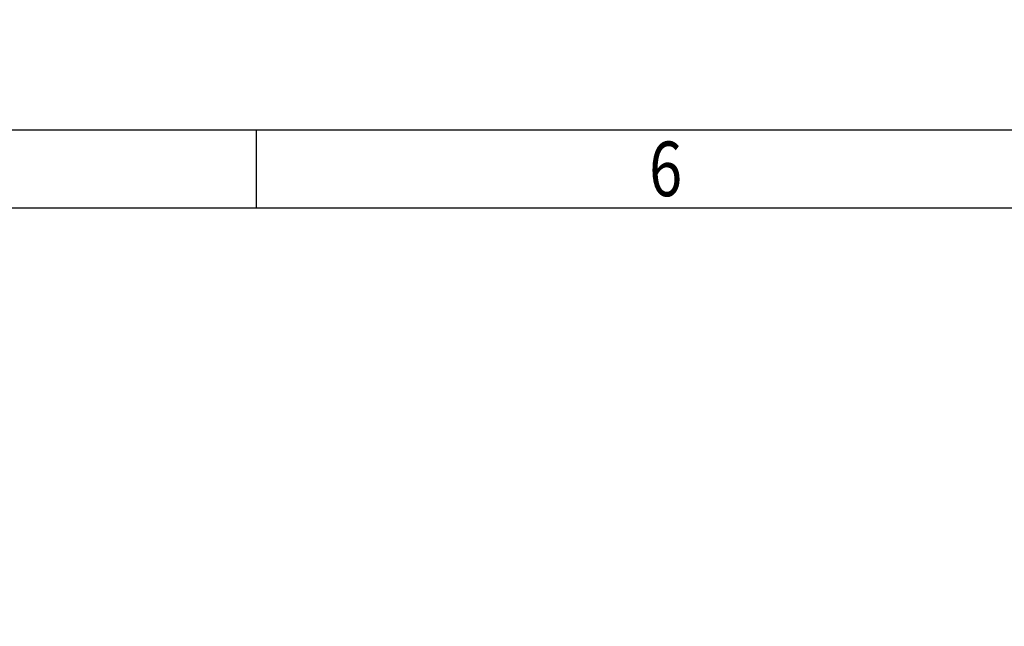
# Model space of a CAD drawing. Units: millimetres. Extents: x 4190 to 10867, y -2064 to 483.
# Drawn here: x 4851 to 4914, y -1148 to -1109 of the extents above; entities that cross this region are included whole.
import ezdxf
from ezdxf.enums import TextEntityAlignment as Align

# ---------------------------------------------------------------- set-up
doc = ezdxf.new("R2010")
doc.units = ezdxf.units.MM
doc.layers.get('0').update_dxf_attribs({"lineweight": 25})
doc.styles.add('ARIAL', font='arial.ttf')
doc.styles.add('IMPORT', font='txt', dxfattribs={"width": 0.8})
doc.styles.add('仿宋', font='gbenor.shx', dxfattribs={"width": 0.8, "bigfont": 'gbcbig.shx'})

# ---------------------------------------------------------------- blocks, each defined once
blk = doc.blocks.new('A$C66942A3A')
at = {"color": 3, "linetype": 'Continuous'}
blk.add_line((262.5, 297.304), (262.5, 292.304), dxfattribs=at)
blk.add_lwpolyline([(0, 0.304), (0, 297.304), (420, 297.304), (420, 0.304)], close=True, dxfattribs=at)
at = {"color": 7, "linetype": 'Continuous'}
blk.add_lwpolyline([(25, 5.304), (25, 292.304), (415, 292.304), (415, 5.304)], close=True, dxfattribs=at)
at = {"color": 2, "linetype": 'Continuous', "style": 'ARIAL', "width": 0.8}
blk.add_text('6', height=3.5, dxfattribs=at).set_placement((288.75, 294.804), align=Align.MIDDLE_CENTER)
at = {"color": 7, "linetype": 'Continuous', "style": 'IMPORT', "width": 0.8}
for tag, height, p in [('NAME', 5, (319.047, 22.571)), ('A02', 2.5, (58.911, 23.011)), ('REV.NO.A02', 2.5, (115.317, 23.121)), ('CONTENTSA02', 2.5, (163.221, 23.336)), ('DATEA02', 2.5, (203.975, 23.112)), ('CHECKEDBY', 2.5, (262.251, 23.123)), ('REV.NO.A01', 2.5, (115.317, 17.705)), ('CONTENTSA01', 2.5, (163.221, 17.919)), ('DATEA01', 2.5, (203.975, 17.696)), ('2', 2.5, (400.513, 17.661)), ('A01', 2.5, (58.911, 17.594)), ('ELECTRICAL', 5, (319.058, 14.716)), ('1', 2.5, (376.075, 17.661)), ('A00', 2.5, (58.911, 12.178)), ('REV.NO.', 2.5, (115.317, 12.288)), ('CONTENTS', 2.5, (163.221, 12.502)), ('DATE', 2.5, (203.975, 12.279)), ('PARTNO.', 2.5, (327.324, 6.7))]:
    blk.add_attdef(tag, text='', height=height, dxfattribs=at).set_placement(p, align=Align.CENTER)

msp = doc.modelspace()

# ---------------------------------------------------------------- block references
at = {"color": 7, "linetype": 'Continuous'}
msp.add_blockref('A$C66942A3A', (4603.786, -1413.0637), dxfattribs=at)

# ---------------------------------------------------------------- texts
at = {"insert": (4380.3104, -897.365), "char_height": 60, "width": 2.687539, "attachment_point": 1, "style": '仿宋'}
msp.add_mtext('{\\fSimSun|b0|i0|c134|p2;\\C2;SVG flexible cabinet drawing-uncentralized monitoring}', dxfattribs=at)

doc.saveas('drawing.dxf')
